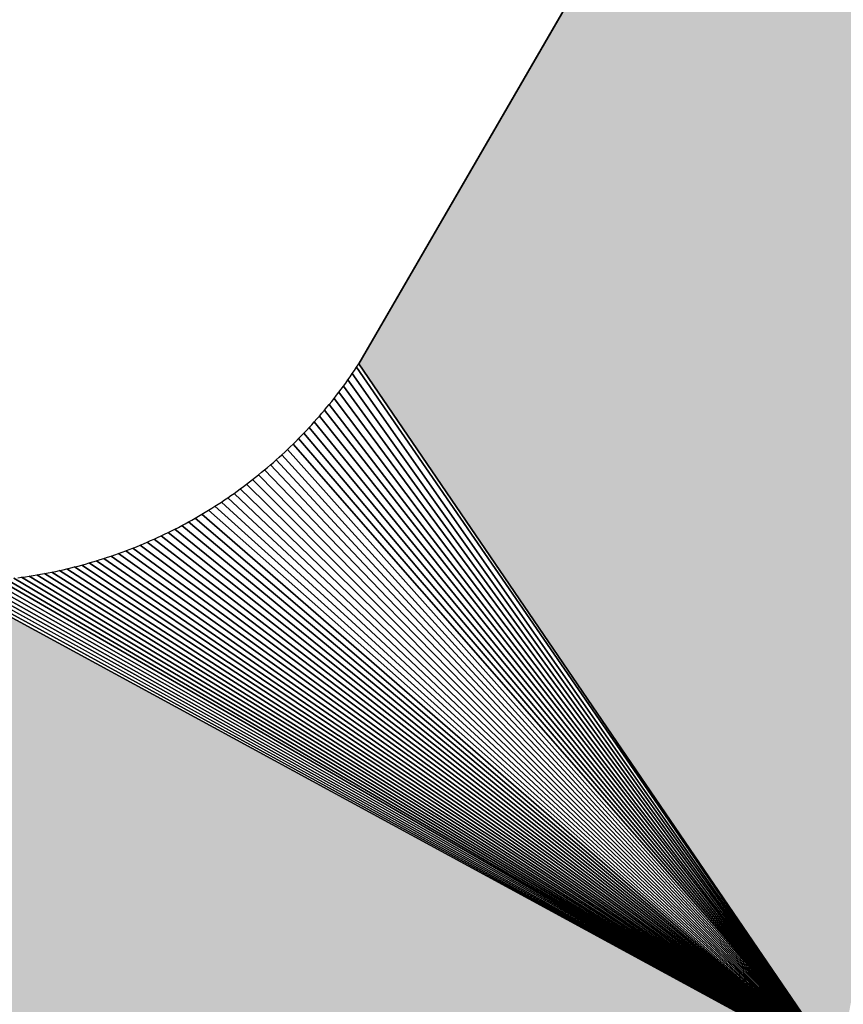
# Model space of a CAD drawing. Extents: x 0 to 420, y 0 to 297.
# Drawn here: x 73 to 75, y 126 to 128 of the extents above; entities that cross this region are included whole.
import ezdxf

# ---------------------------------------------------------------- set-up
doc = ezdxf.new("R2010")
doc.units = 0

msp = doc.modelspace()

# ---------------------------------------------------------------- linework, layer by layer
at = {"color": 7, "lineweight": 5, "ltscale": 0.068843}
msp.add_line((73.853073, 127.406044), (75.23317, 129.788971), dxfattribs=at)
at = {"color": 7, "lineweight": 25, "ltscale": 0.068843}
for p, q in [((75.23317, 129.788971), (73.853073, 127.406044)), ((75.23317, 129.788971), (73.853073, 127.406044)), ((73.853073, 127.406044), (75.23317, 129.788971)), ((73.853073, 127.406044), (75.23317, 129.788971))]:
    msp.add_line(p, q, dxfattribs=at)
at = {"color": 7, "lineweight": 25, "ltscale": 0.000149}
for p, q in [((73.849792, 127.401085), (73.853073, 127.406044)), ((73.849792, 127.401085), (73.853073, 127.406044)), ((73.829483, 127.37207), (73.832993, 127.376869)), ((73.829483, 127.37207), (73.832993, 127.376869)), ((73.764725, 127.29567), (73.768845, 127.29995)), ((73.764725, 127.29567), (73.768845, 127.29995)), ((73.735184, 127.266861), (73.739517, 127.270935)), ((73.735184, 127.266861), (73.739517, 127.270935)), ((73.647308, 127.197563), (73.652222, 127.200905)), ((73.647308, 127.197563), (73.652222, 127.200905)), ((73.53923, 127.137337), (73.544617, 127.139847)), ((73.53923, 127.137337), (73.544617, 127.139847)), ((73.484604, 127.115265), (73.490189, 127.117302)), ((73.484604, 127.115265), (73.490189, 127.117302))]:
    msp.add_line(p, q, dxfattribs=at)
at = {"color": 7, "lineweight": 5, "ltscale": 0.032658}
msp.add_line((74.589355, 126.327011), (73.853073, 127.406044), dxfattribs=at)
at = {"color": 7, "lineweight": 25, "ltscale": 0.032658}
for p, q in [((73.853073, 127.406044), (74.589355, 126.327011)), ((73.853073, 127.406044), (74.589355, 126.327011)), ((74.589355, 126.327011), (73.853073, 127.406044)), ((73.853073, 127.406044), (74.589355, 126.327011))]:
    msp.add_line(p, q, dxfattribs=at)
at = {"color": 7, "lineweight": 25, "ltscale": 0.000146}
for p, q in [((73.839828, 127.386475), (73.843155, 127.391273)), ((73.839828, 127.386475), (73.843155, 127.391273)), ((73.825989, 127.367371), (73.829483, 127.37207)), ((73.825989, 127.367371), (73.829483, 127.37207)), ((73.776947, 127.30851), (73.780899, 127.312836)), ((73.776947, 127.30851), (73.780899, 127.312836)), ((73.788788, 127.321655), (73.792648, 127.326042)), ((73.788788, 127.321655), (73.792648, 127.326042)), ((73.708572, 127.243591), (73.713058, 127.247345)), ((73.708572, 127.243591), (73.713058, 127.247345)), ((73.680923, 127.221565), (73.685562, 127.225113)), ((73.680923, 127.221565), (73.685562, 127.225113)), ((73.632538, 127.187859), (73.637451, 127.19104)), ((73.632538, 127.187859), (73.637451, 127.19104)), ((73.652222, 127.200905), (73.657013, 127.204239)), ((73.652222, 127.200905), (73.657013, 127.204239)), ((73.555313, 127.144852), (73.560577, 127.147415)), ((73.555313, 127.144852), (73.560577, 127.147415)), ((73.533859, 127.134995), (73.53923, 127.137337)), ((73.533859, 127.134995), (73.53923, 127.137337)), ((73.490189, 127.117302), (73.495667, 127.119339)), ((73.490189, 127.117302), (73.495667, 127.119339)), ((73.405533, 127.091835), (73.411224, 127.093193)), ((73.405533, 127.091835), (73.411224, 127.093193)), ((73.347672, 127.080513), (73.353455, 127.081451)), ((73.347672, 127.080513), (73.353455, 127.081451))]:
    msp.add_line(p, q, dxfattribs=at)
at = {"color": 7, "lineweight": 25, "ltscale": 0.000148}
for p, q in [((73.843155, 127.391273), (73.846497, 127.396179)), ((73.843155, 127.391273), (73.846497, 127.396179)), ((73.846497, 127.396179), (73.849792, 127.401085)), ((73.846497, 127.396179), (73.849792, 127.401085)), ((73.836426, 127.381622), (73.839828, 127.386475)), ((73.836426, 127.381622), (73.839828, 127.386475)), ((73.815186, 127.353333), (73.818848, 127.357979)), ((73.815186, 127.353333), (73.818848, 127.357979)), ((73.818848, 127.357979), (73.822449, 127.362679)), ((73.818848, 127.357979), (73.822449, 127.362679)), ((73.807831, 127.344101), (73.811539, 127.348694)), ((73.807831, 127.344101), (73.811539, 127.348694)), ((73.811539, 127.348694), (73.815186, 127.353333)), ((73.811539, 127.348694), (73.815186, 127.353333)), ((73.792648, 127.326042), (73.796509, 127.330528)), ((73.792648, 127.326042), (73.796509, 127.330528)), ((73.780899, 127.312836), (73.784866, 127.317223)), ((73.780899, 127.312836), (73.784866, 127.317223)), ((73.784866, 127.317223), (73.788788, 127.321655)), ((73.784866, 127.317223), (73.788788, 127.321655)), ((73.768845, 127.29995), (73.772919, 127.30423)), ((73.768845, 127.29995), (73.772919, 127.30423)), ((73.748032, 127.279022), (73.752258, 127.28315)), ((73.748032, 127.279022), (73.752258, 127.28315)), ((73.752258, 127.28315), (73.756485, 127.287323)), ((73.752258, 127.28315), (73.756485, 127.287323)), ((73.730804, 127.262901), (73.735184, 127.266861)), ((73.730804, 127.262901), (73.735184, 127.266861)), ((73.713058, 127.247345), (73.71756, 127.251205)), ((73.713058, 127.247345), (73.71756, 127.251205)), ((73.71756, 127.251205), (73.722046, 127.255074)), ((73.71756, 127.251205), (73.722046, 127.255074)), ((73.694855, 127.232422), (73.699493, 127.236076)), ((73.694855, 127.232422), (73.699493, 127.236076)), ((73.676163, 127.218018), (73.680923, 127.221565)), ((73.676163, 127.218018), (73.680923, 127.221565)), ((73.685562, 127.225113), (73.690262, 127.228714)), ((73.685562, 127.225113), (73.690262, 127.228714)), ((73.690262, 127.228714), (73.694855, 127.232422)), ((73.690262, 127.228714), (73.694855, 127.232422)), ((73.661865, 127.207581), (73.666672, 127.211029)), ((73.661865, 127.207581), (73.666672, 127.211029)), ((73.671417, 127.21447), (73.676163, 127.218018)), ((73.671417, 127.21447), (73.676163, 127.218018)), ((73.637451, 127.19104), (73.64241, 127.194275)), ((73.637451, 127.19104), (73.64241, 127.194275)), ((73.622528, 127.181595), (73.627533, 127.184723)), ((73.622528, 127.181595), (73.627533, 127.184723)), ((73.627533, 127.184723), (73.632538, 127.187859)), ((73.627533, 127.184723), (73.632538, 127.187859)), ((73.586777, 127.160927), (73.591995, 127.16375)), ((73.586777, 127.160927), (73.591995, 127.16375)), ((73.597107, 127.166672), (73.60228, 127.16954)), ((73.597107, 127.166672), (73.60228, 127.16954)), ((73.60733, 127.172516), (73.612457, 127.175491)), ((73.60733, 127.172516), (73.612457, 127.175491)), ((73.560577, 127.147415), (73.565857, 127.15007)), ((73.560577, 127.147415), (73.565857, 127.15007)), ((73.571121, 127.152687), (73.576385, 127.155396)), ((73.571121, 127.152687), (73.576385, 127.155396)), ((73.576385, 127.155396), (73.581604, 127.158165)), ((73.576385, 127.155396), (73.581604, 127.158165)), ((73.544617, 127.139847), (73.549988, 127.142296)), ((73.544617, 127.139847), (73.549988, 127.142296)), ((73.549988, 127.142296), (73.555313, 127.144852)), ((73.549988, 127.142296), (73.555313, 127.144852)), ((73.495667, 127.119339), (73.50119, 127.121422)), ((73.495667, 127.119339), (73.50119, 127.121422)), ((73.512146, 127.125755), (73.517639, 127.127998)), ((73.512146, 127.125755), (73.517639, 127.127998)), ((73.434036, 127.099144), (73.439713, 127.100761)), ((73.434036, 127.099144), (73.439713, 127.100761)), ((73.439713, 127.100761), (73.445404, 127.102432)), ((73.439713, 127.100761), (73.445404, 127.102432)), ((73.445404, 127.102432), (73.45105, 127.104149)), ((73.445404, 127.102432), (73.45105, 127.104149)), ((73.462265, 127.107651), (73.467896, 127.109474)), ((73.462265, 127.107651), (73.467896, 127.109474)), ((73.47348, 127.111351), (73.479065, 127.113335)), ((73.47348, 127.111351), (73.479065, 127.113335)), ((73.37088, 127.08448), (73.376678, 127.085571)), ((73.37088, 127.08448), (73.376678, 127.085571)), ((73.376678, 127.085571), (73.382477, 127.086723)), ((73.376678, 127.085571), (73.382477, 127.086723)), ((73.382477, 127.086723), (73.38826, 127.087921)), ((73.382477, 127.086723), (73.38826, 127.087921)), ((73.394012, 127.089172), (73.399796, 127.090477)), ((73.394012, 127.089172), (73.399796, 127.090477)), ((73.411224, 127.093193), (73.416962, 127.094597)), ((73.411224, 127.093193), (73.416962, 127.094597)), ((73.422653, 127.096115), (73.428391, 127.097572)), ((73.422653, 127.096115), (73.428391, 127.097572)), ((73.335968, 127.078842), (73.341827, 127.079674)), ((73.335968, 127.078842), (73.341827, 127.079674)), ((73.341827, 127.079674), (73.347672, 127.080513)), ((73.341827, 127.079674), (73.347672, 127.080513)), ((73.353455, 127.081451), (73.359299, 127.082443)), ((73.353455, 127.081451), (73.359299, 127.082443))]:
    msp.add_line(p, q, dxfattribs=at)
at = {"color": 7, "lineweight": 25, "ltscale": 0.032495}
for p, q in [((73.843155, 127.391273), (74.589355, 126.327011)), ((74.589355, 126.327011), (73.843155, 127.391273))]:
    msp.add_line(p, q, dxfattribs=at)
at = {"color": 7, "lineweight": 25, "ltscale": 0.032602}
for p, q in [((73.849792, 127.401085), (74.589355, 126.327011)), ((74.589355, 126.327011), (73.849792, 127.401085))]:
    msp.add_line(p, q, dxfattribs=at)
at = {"color": 7, "lineweight": 25, "ltscale": 0.032303}
for p, q in [((73.829483, 127.37207), (74.589355, 126.327011)), ((74.589355, 126.327011), (73.829483, 127.37207))]:
    msp.add_line(p, q, dxfattribs=at)
at = {"color": 7, "lineweight": 25, "ltscale": 0.000147}
for p, q in [((73.832993, 127.376869), (73.836426, 127.381622)), ((73.832993, 127.376869), (73.836426, 127.381622)), ((73.822449, 127.362679), (73.825989, 127.367371)), ((73.822449, 127.362679), (73.825989, 127.367371)), ((73.804077, 127.339561), (73.807831, 127.344101)), ((73.804077, 127.339561), (73.807831, 127.344101)), ((73.796509, 127.330528), (73.800323, 127.335014)), ((73.796509, 127.330528), (73.800323, 127.335014)), ((73.800323, 127.335014), (73.804077, 127.339561)), ((73.800323, 127.335014), (73.804077, 127.339561)), ((73.772919, 127.30423), (73.776947, 127.30851)), ((73.772919, 127.30423), (73.776947, 127.30851)), ((73.756485, 127.287323), (73.760605, 127.291496)), ((73.756485, 127.287323), (73.760605, 127.291496)), ((73.760605, 127.291496), (73.764725, 127.29567)), ((73.760605, 127.291496), (73.764725, 127.29567)), ((73.739517, 127.270935), (73.743805, 127.274956)), ((73.739517, 127.270935), (73.743805, 127.274956)), ((73.743805, 127.274956), (73.748032, 127.279022)), ((73.743805, 127.274956), (73.748032, 127.279022)), ((73.722046, 127.255074), (73.726425, 127.258987)), ((73.722046, 127.255074), (73.726425, 127.258987)), ((73.726425, 127.258987), (73.730804, 127.262901)), ((73.726425, 127.258987), (73.730804, 127.262901)), ((73.699493, 127.236076), (73.704041, 127.23983)), ((73.699493, 127.236076), (73.704041, 127.23983)), ((73.704041, 127.23983), (73.708572, 127.243591)), ((73.704041, 127.23983), (73.708572, 127.243591)), ((73.657013, 127.204239), (73.661865, 127.207581)), ((73.657013, 127.204239), (73.661865, 127.207581)), ((73.666672, 127.211029), (73.671417, 127.21447)), ((73.666672, 127.211029), (73.671417, 127.21447)), ((73.64241, 127.194275), (73.647308, 127.197563)), ((73.64241, 127.194275), (73.647308, 127.197563)), ((73.612457, 127.175491), (73.617508, 127.178513)), ((73.612457, 127.175491), (73.617508, 127.178513)), ((73.617508, 127.178513), (73.622528, 127.181595)), ((73.617508, 127.178513), (73.622528, 127.181595)), ((73.581604, 127.158165), (73.586777, 127.160927)), ((73.581604, 127.158165), (73.586777, 127.160927)), ((73.591995, 127.16375), (73.597107, 127.166672)), ((73.591995, 127.16375), (73.597107, 127.166672)), ((73.60228, 127.16954), (73.60733, 127.172516)), ((73.60228, 127.16954), (73.60733, 127.172516)), ((73.565857, 127.15007), (73.571121, 127.152687)), ((73.565857, 127.15007), (73.571121, 127.152687)), ((73.517639, 127.127998), (73.523056, 127.130295)), ((73.517639, 127.127998), (73.523056, 127.130295)), ((73.523056, 127.130295), (73.528488, 127.132591)), ((73.523056, 127.130295), (73.528488, 127.132591)), ((73.528488, 127.132591), (73.533859, 127.134995)), ((73.528488, 127.132591), (73.533859, 127.134995)), ((73.479065, 127.113335), (73.484604, 127.115265)), ((73.479065, 127.113335), (73.484604, 127.115265)), ((73.50119, 127.121422), (73.506668, 127.123566)), ((73.50119, 127.121422), (73.506668, 127.123566)), ((73.506668, 127.123566), (73.512146, 127.125755)), ((73.506668, 127.123566), (73.512146, 127.125755)), ((73.45105, 127.104149), (73.45668, 127.105873)), ((73.45105, 127.104149), (73.45668, 127.105873)), ((73.45668, 127.105873), (73.462265, 127.107651)), ((73.45668, 127.105873), (73.462265, 127.107651)), ((73.467896, 127.109474), (73.47348, 127.111351)), ((73.467896, 127.109474), (73.47348, 127.111351)), ((73.38826, 127.087921), (73.394012, 127.089172)), ((73.38826, 127.087921), (73.394012, 127.089172)), ((73.399796, 127.090477), (73.405533, 127.091835)), ((73.399796, 127.090477), (73.405533, 127.091835)), ((73.416962, 127.094597), (73.422653, 127.096115)), ((73.416962, 127.094597), (73.422653, 127.096115)), ((73.428391, 127.097572), (73.434036, 127.099144)), ((73.428391, 127.097572), (73.434036, 127.099144)), ((73.330124, 127.078056), (73.335968, 127.078842)), ((73.330124, 127.078056), (73.335968, 127.078842)), ((73.359299, 127.082443), (73.365097, 127.083435)), ((73.359299, 127.082443), (73.365097, 127.083435)), ((73.365097, 127.083435), (73.37088, 127.08448)), ((73.365097, 127.083435), (73.37088, 127.08448))]:
    msp.add_line(p, q, dxfattribs=at)
at = {"color": 7, "lineweight": 25, "ltscale": 0.032395}
for p, q in [((73.836426, 127.381622), (74.589355, 126.327011)), ((74.589355, 126.327011), (73.836426, 127.381622))]:
    msp.add_line(p, q, dxfattribs=at)
at = {"color": 7, "lineweight": 25, "ltscale": 0.032218}
for p, q in [((73.822449, 127.362679), (74.589355, 126.327011)), ((74.589355, 126.327011), (73.822449, 127.362679))]:
    msp.add_line(p, q, dxfattribs=at)
at = {"color": 7, "lineweight": 25, "ltscale": 0.032067}
for p, q in [((73.807831, 127.344101), (74.589355, 126.327011)), ((74.589355, 126.327011), (73.807831, 127.344101))]:
    msp.add_line(p, q, dxfattribs=at)
at = {"color": 7, "lineweight": 25, "ltscale": 0.032139}
for p, q in [((73.815186, 127.353333), (74.589355, 126.327011)), ((74.589355, 126.327011), (73.815186, 127.353333))]:
    msp.add_line(p, q, dxfattribs=at)
at = {"color": 7, "lineweight": 25, "ltscale": 0.032002}
for p, q in [((73.800323, 127.335014), (74.589355, 126.327011)), ((74.589355, 126.327011), (73.800323, 127.335014))]:
    msp.add_line(p, q, dxfattribs=at)
at = {"color": 7, "lineweight": 25, "ltscale": 0.031896}
for p, q in [((73.784866, 127.317223), (74.589355, 126.327011)), ((74.589355, 126.327011), (73.784866, 127.317223))]:
    msp.add_line(p, q, dxfattribs=at)
at = {"color": 7, "lineweight": 25, "ltscale": 0.031945}
for p, q in [((73.792648, 127.326042), (74.589355, 126.327011)), ((74.589355, 126.327011), (73.792648, 127.326042))]:
    msp.add_line(p, q, dxfattribs=at)
at = {"color": 7, "lineweight": 25, "ltscale": 0.031818}
for p, q in [((73.768845, 127.29995), (74.589355, 126.327011)), ((74.589355, 126.327011), (73.768845, 127.29995))]:
    msp.add_line(p, q, dxfattribs=at)
at = {"color": 7, "lineweight": 25, "ltscale": 0.031853}
for p, q in [((73.776947, 127.30851), (74.589355, 126.327011)), ((74.589355, 126.327011), (73.776947, 127.30851))]:
    msp.add_line(p, q, dxfattribs=at)
at = {"color": 7, "lineweight": 25, "ltscale": 0.03177}
for p, q in [((73.752258, 127.28315), (74.589355, 126.327011)), ((74.589355, 126.327011), (73.752258, 127.28315))]:
    msp.add_line(p, q, dxfattribs=at)
at = {"color": 7, "lineweight": 25, "ltscale": 0.031791}
for p, q in [((73.760605, 127.291496), (74.589355, 126.327011)), ((74.589355, 126.327011), (73.760605, 127.291496))]:
    msp.add_line(p, q, dxfattribs=at)
at = {"color": 7, "lineweight": 25, "ltscale": 0.03175}
for p, q in [((73.735184, 127.266861), (74.589355, 126.327011)), ((74.589355, 126.327011), (73.735184, 127.266861))]:
    msp.add_line(p, q, dxfattribs=at)
at = {"color": 7, "lineweight": 25, "ltscale": 0.031756}
for p, q in [((73.743805, 127.274956), (74.589355, 126.327011)), ((74.589355, 126.327011), (73.743805, 127.274956))]:
    msp.add_line(p, q, dxfattribs=at)
at = {"color": 7, "lineweight": 25, "ltscale": 0.031762}
for p, q in [((73.71756, 127.251205), (74.589355, 126.327011)), ((74.589355, 126.327011), (73.71756, 127.251205))]:
    msp.add_line(p, q, dxfattribs=at)
at = {"color": 7, "lineweight": 25, "ltscale": 0.031753}
for p, q in [((73.726425, 127.258987), (74.589355, 126.327011)), ((74.589355, 126.327011), (73.726425, 127.258987))]:
    msp.add_line(p, q, dxfattribs=at)
at = {"color": 7, "lineweight": 25, "ltscale": 0.031803}
for p, q in [((73.699493, 127.236076), (74.589355, 126.327011)), ((74.589355, 126.327011), (73.699493, 127.236076))]:
    msp.add_line(p, q, dxfattribs=at)
at = {"color": 7, "lineweight": 25, "ltscale": 0.031779}
for p, q in [((73.708572, 127.243591), (74.589355, 126.327011)), ((74.589355, 126.327011), (73.708572, 127.243591))]:
    msp.add_line(p, q, dxfattribs=at)
at = {"color": 7, "lineweight": 25, "ltscale": 0.031874}
for p, q in [((73.680923, 127.221565), (74.589355, 126.327011)), ((74.589355, 126.327011), (73.680923, 127.221565))]:
    msp.add_line(p, q, dxfattribs=at)
at = {"color": 7, "lineweight": 25, "ltscale": 0.031834}
for p, q in [((73.690262, 127.228714), (74.589355, 126.327011)), ((74.589355, 126.327011), (73.690262, 127.228714))]:
    msp.add_line(p, q, dxfattribs=at)
at = {"color": 7, "lineweight": 25, "ltscale": 0.031973}
for p, q in [((73.661865, 127.207581), (74.589355, 126.327011)), ((74.589355, 126.327011), (73.661865, 127.207581))]:
    msp.add_line(p, q, dxfattribs=at)
at = {"color": 7, "lineweight": 25, "ltscale": 0.03192}
for p, q in [((73.671417, 127.21447), (74.589355, 126.327011)), ((74.589355, 126.327011), (73.671417, 127.21447))]:
    msp.add_line(p, q, dxfattribs=at)
at = {"color": 7, "lineweight": 25, "ltscale": 0.032102}
for p, q in [((73.64241, 127.194275), (74.589355, 126.327011)), ((74.589355, 126.327011), (73.64241, 127.194275))]:
    msp.add_line(p, q, dxfattribs=at)
at = {"color": 7, "lineweight": 25, "ltscale": 0.032034}
for p, q in [((73.652222, 127.200905), (74.589355, 126.327011)), ((74.589355, 126.327011), (73.652222, 127.200905))]:
    msp.add_line(p, q, dxfattribs=at)
at = {"color": 7, "lineweight": 25, "ltscale": 0.032259}
for p, q in [((73.622528, 127.181595), (74.589355, 126.327011)), ((74.589355, 126.327011), (73.622528, 127.181595))]:
    msp.add_line(p, q, dxfattribs=at)
at = {"color": 7, "lineweight": 25, "ltscale": 0.032177}
for p, q in [((73.632538, 127.187859), (74.589355, 126.327011)), ((74.589355, 126.327011), (73.632538, 127.187859))]:
    msp.add_line(p, q, dxfattribs=at)
at = {"color": 7, "lineweight": 25, "ltscale": 0.032547}
for p, q in [((73.591995, 127.16375), (74.589355, 126.327011)), ((74.589355, 126.327011), (73.591995, 127.16375))]:
    msp.add_line(p, q, dxfattribs=at)
at = {"color": 7, "lineweight": 25, "ltscale": 0.032444}
for p, q in [((73.60228, 127.16954), (74.589355, 126.327011)), ((74.589355, 126.327011), (73.60228, 127.16954))]:
    msp.add_line(p, q, dxfattribs=at)
at = {"color": 7, "lineweight": 25, "ltscale": 0.032348}
for p, q in [((73.612457, 127.175491), (74.589355, 126.327011)), ((74.589355, 126.327011), (73.612457, 127.175491))]:
    msp.add_line(p, q, dxfattribs=at)
at = {"color": 7, "lineweight": 25, "ltscale": 0.032896}
for p, q in [((73.560577, 127.147415), (74.589355, 126.327011)), ((74.589355, 126.327011), (73.560577, 127.147415))]:
    msp.add_line(p, q, dxfattribs=at)
at = {"color": 7, "lineweight": 25, "ltscale": 0.032773}
for p, q in [((73.571121, 127.152687), (74.589355, 126.327011)), ((74.589355, 126.327011), (73.571121, 127.152687))]:
    msp.add_line(p, q, dxfattribs=at)
at = {"color": 7, "lineweight": 25, "ltscale": 0.032657}
for p, q in [((73.581604, 127.158165), (74.589355, 126.327011)), ((74.589355, 126.327011), (73.581604, 127.158165))]:
    msp.add_line(p, q, dxfattribs=at)
at = {"color": 7, "lineweight": 25, "ltscale": 0.033302}
for p, q in [((73.528488, 127.132591), (74.589355, 126.327011)), ((74.589355, 126.327011), (73.528488, 127.132591))]:
    msp.add_line(p, q, dxfattribs=at)
at = {"color": 7, "lineweight": 25, "ltscale": 0.033161}
for p, q in [((73.53923, 127.137337), (74.589355, 126.327011)), ((74.589355, 126.327011), (73.53923, 127.137337))]:
    msp.add_line(p, q, dxfattribs=at)
at = {"color": 7, "lineweight": 25, "ltscale": 0.033024}
for p, q in [((73.549988, 127.142296), (74.589355, 126.327011)), ((74.589355, 126.327011), (73.549988, 127.142296))]:
    msp.add_line(p, q, dxfattribs=at)
at = {"color": 7, "lineweight": 25, "ltscale": 0.033928}
for p, q in [((73.484604, 127.115265), (74.589355, 126.327011)), ((74.589355, 126.327011), (73.484604, 127.115265))]:
    msp.add_line(p, q, dxfattribs=at)
at = {"color": 7, "lineweight": 25, "ltscale": 0.033763}
for p, q in [((73.495667, 127.119339), (74.589355, 126.327011)), ((74.589355, 126.327011), (73.495667, 127.119339))]:
    msp.add_line(p, q, dxfattribs=at)
at = {"color": 7, "lineweight": 25, "ltscale": 0.033603}
for p, q in [((73.506668, 127.123566), (74.589355, 126.327011)), ((74.589355, 126.327011), (73.506668, 127.123566))]:
    msp.add_line(p, q, dxfattribs=at)
at = {"color": 7, "lineweight": 25, "ltscale": 0.033449}
for p, q in [((73.517639, 127.127998), (74.589355, 126.327011)), ((74.589355, 126.327011), (73.517639, 127.127998))]:
    msp.add_line(p, q, dxfattribs=at)
at = {"color": 7, "lineweight": 25, "ltscale": 0.034644}
for p, q in [((73.439713, 127.100761), (74.589355, 126.327011)), ((74.589355, 126.327011), (73.439713, 127.100761))]:
    msp.add_line(p, q, dxfattribs=at)
at = {"color": 7, "lineweight": 25, "ltscale": 0.034457}
for p, q in [((73.45105, 127.104149), (74.589355, 126.327011)), ((74.589355, 126.327011), (73.45105, 127.104149))]:
    msp.add_line(p, q, dxfattribs=at)
at = {"color": 7, "lineweight": 25, "ltscale": 0.034276}
for p, q in [((73.462265, 127.107651), (74.589355, 126.327011)), ((74.589355, 126.327011), (73.462265, 127.107651))]:
    msp.add_line(p, q, dxfattribs=at)
at = {"color": 7, "lineweight": 25, "ltscale": 0.034099}
for p, q in [((73.47348, 127.111351), (74.589355, 126.327011)), ((74.589355, 126.327011), (73.47348, 127.111351))]:
    msp.add_line(p, q, dxfattribs=at)
at = {"color": 7, "lineweight": 25, "ltscale": 0.035652}
for p, q in [((73.382477, 127.086723), (74.589355, 126.327011)), ((74.589355, 126.327011), (73.382477, 127.086723))]:
    msp.add_line(p, q, dxfattribs=at)
at = {"color": 7, "lineweight": 25, "ltscale": 0.035441}
for p, q in [((73.394012, 127.089172), (74.589355, 126.327011)), ((74.589355, 126.327011), (73.394012, 127.089172))]:
    msp.add_line(p, q, dxfattribs=at)
at = {"color": 7, "lineweight": 25, "ltscale": 0.035235}
for p, q in [((73.405533, 127.091835), (74.589355, 126.327011)), ((74.589355, 126.327011), (73.405533, 127.091835))]:
    msp.add_line(p, q, dxfattribs=at)
at = {"color": 7, "lineweight": 25, "ltscale": 0.035033}
for p, q in [((73.416962, 127.094597), (74.589355, 126.327011)), ((74.589355, 126.327011), (73.416962, 127.094597))]:
    msp.add_line(p, q, dxfattribs=at)
at = {"color": 7, "lineweight": 25, "ltscale": 0.034835}
for p, q in [((73.428391, 127.097572), (74.589355, 126.327011)), ((74.589355, 126.327011), (73.428391, 127.097572))]:
    msp.add_line(p, q, dxfattribs=at)
at = {"color": 7, "lineweight": 5, "ltscale": 0.039002}
msp.add_line((73.218719, 127.072159), (74.589355, 126.327011), dxfattribs=at)
at = {"color": 7, "lineweight": 25, "ltscale": 0.039002}
for p, q in [((74.589355, 126.327011), (73.218719, 127.072159)), ((74.589355, 126.327011), (73.218719, 127.072159)), ((73.218719, 127.072159), (74.589355, 126.327011)), ((74.589355, 126.327011), (73.218719, 127.072159))]:
    msp.add_line(p, q, dxfattribs=at)
at = {"color": 7, "lineweight": 25, "ltscale": 0.038742}
for p, q in [((73.230515, 127.072006), (74.589355, 126.327011)), ((74.589355, 126.327011), (73.230515, 127.072006))]:
    msp.add_line(p, q, dxfattribs=at)
at = {"color": 7, "lineweight": 25, "ltscale": 0.038491}
for p, q in [((73.241943, 127.072006), (74.589355, 126.327011)), ((74.589355, 126.327011), (73.241943, 127.072006))]:
    msp.add_line(p, q, dxfattribs=at)
at = {"color": 7, "lineweight": 25, "ltscale": 0.038236}
for p, q in [((73.253738, 127.072212), (74.589355, 126.327011)), ((74.589355, 126.327011), (73.253738, 127.072212))]:
    msp.add_line(p, q, dxfattribs=at)
at = {"color": 7, "lineweight": 25, "ltscale": 0.037984}
for p, q in [((73.265518, 127.072578), (74.589355, 126.327011)), ((74.589355, 126.327011), (73.265518, 127.072578))]:
    msp.add_line(p, q, dxfattribs=at)
at = {"color": 7, "lineweight": 25, "ltscale": 0.037734}
for p, q in [((73.277313, 127.073151), (74.589355, 126.327011)), ((74.589355, 126.327011), (73.277313, 127.073151))]:
    msp.add_line(p, q, dxfattribs=at)
at = {"color": 7, "lineweight": 25, "ltscale": 0.037488}
for p, q in [((73.289063, 127.073883), (74.589355, 126.327011)), ((74.589355, 126.327011), (73.289063, 127.073883))]:
    msp.add_line(p, q, dxfattribs=at)
at = {"color": 7, "lineweight": 25, "ltscale": 0.037245}
for p, q in [((73.300858, 127.074821), (74.589355, 126.327011)), ((74.589355, 126.327011), (73.300858, 127.074821))]:
    msp.add_line(p, q, dxfattribs=at)
at = {"color": 7, "lineweight": 25, "ltscale": 0.037007}
for p, q in [((73.312546, 127.075974), (74.589355, 126.327011)), ((74.589355, 126.327011), (73.312546, 127.075974))]:
    msp.add_line(p, q, dxfattribs=at)
at = {"color": 7, "lineweight": 25, "ltscale": 0.036771}
for p, q in [((73.32428, 127.077332), (74.589355, 126.327011)), ((74.589355, 126.327011), (73.32428, 127.077332))]:
    msp.add_line(p, q, dxfattribs=at)
at = {"color": 7, "lineweight": 25, "ltscale": 0.03654}
for p, q in [((73.335968, 127.078842), (74.589355, 126.327011)), ((74.589355, 126.327011), (73.335968, 127.078842))]:
    msp.add_line(p, q, dxfattribs=at)
at = {"color": 7, "lineweight": 25, "ltscale": 0.036311}
for p, q in [((73.347672, 127.080513), (74.589355, 126.327011)), ((74.589355, 126.327011), (73.347672, 127.080513))]:
    msp.add_line(p, q, dxfattribs=at)
at = {"color": 7, "lineweight": 25, "ltscale": 0.036088}
for p, q in [((73.359299, 127.082443), (74.589355, 126.327011)), ((74.589355, 126.327011), (73.359299, 127.082443))]:
    msp.add_line(p, q, dxfattribs=at)
at = {"color": 7, "lineweight": 25, "ltscale": 0.035868}
for p, q in [((73.37088, 127.08448), (74.589355, 126.327011)), ((74.589355, 126.327011), (73.37088, 127.08448))]:
    msp.add_line(p, q, dxfattribs=at)
at = {"color": 7, "lineweight": 25}
msp.add_lwpolyline([(73.330124, 127.078056), (73.335968, 127.078842), (73.341827, 127.079674), (73.347672, 127.080513), (73.353455, 127.081451), (73.359299, 127.082443), (73.365097, 127.083435), (73.37088, 127.08448), (73.376678, 127.085571), (73.382477, 127.086723), (73.38826, 127.087921), (73.394012, 127.089172), (73.399796, 127.090477), (73.405533, 127.091835), (73.411224, 127.093193), (73.416962, 127.094597), (73.422653, 127.096115), (73.428391, 127.097572), (73.434036, 127.099144), (73.439713, 127.100761), (73.445404, 127.102432), (73.45105, 127.104149), (73.45668, 127.105873), (73.462265, 127.107651), (73.467896, 127.109474), (73.47348, 127.111351), (73.479065, 127.113335), (73.484604, 127.115265), (73.490189, 127.117302), (73.495667, 127.119339), (73.50119, 127.121422), (73.506668, 127.123566), (73.512146, 127.125755), (73.517639, 127.127998), (73.523056, 127.130295), (73.528488, 127.132591), (73.533859, 127.134995), (73.53923, 127.137337), (73.544617, 127.139847), (73.549988, 127.142296), (73.555313, 127.144852), (73.560577, 127.147415), (73.565857, 127.15007), (73.571121, 127.152687), (73.576385, 127.155396), (73.581604, 127.158165), (73.586777, 127.160927), (73.591995, 127.16375), (73.597107, 127.166672), (73.60228, 127.16954), (73.60733, 127.172516), (73.612457, 127.175491), (73.617508, 127.178513), (73.622528, 127.181595), (73.627533, 127.184723), (73.632538, 127.187859), (73.637451, 127.19104), (73.64241, 127.194275), (73.647308, 127.197563), (73.652222, 127.200905), (73.657013, 127.204239), (73.661865, 127.207581), (73.666672, 127.211029), (73.671417, 127.21447), (73.676163, 127.218018), (73.680923, 127.221565), (73.685562, 127.225113), (73.690262, 127.228714), (73.694855, 127.232422), (73.699493, 127.236076), (73.704041, 127.23983), (73.708572, 127.243591), (73.713058, 127.247345), (73.71756, 127.251205), (73.722046, 127.255074), (73.726425, 127.258987), (73.730804, 127.262901), (73.735184, 127.266861), (73.739517, 127.270935), (73.743805, 127.274956), (73.748032, 127.279022), (73.752258, 127.28315), (73.756485, 127.287323), (73.760605, 127.291496), (73.764725, 127.29567), (73.768845, 127.29995), (73.772919, 127.30423), (73.776947, 127.30851), (73.780899, 127.312836), (73.784866, 127.317223), (73.788788, 127.321655), (73.792648, 127.326042), (73.796509, 127.330528), (73.800323, 127.335014), (73.804077, 127.339561), (73.807831, 127.344101), (73.811539, 127.348694), (73.815186, 127.353333), (73.818848, 127.357979), (73.822449, 127.362679), (73.825989, 127.367371), (73.829483, 127.37207), (73.832993, 127.376869), (73.836426, 127.381622), (73.839828, 127.386475), (73.843155, 127.391273), (73.846497, 127.396179), (73.849792, 127.401085), (73.853073, 127.406044), (75.23317, 129.788971)], dxfattribs=at)
at = {"color": 7, "lineweight": 5}
for points in [[(75.23317, 129.788971), (74.589355, 126.327011), (73.853073, 127.406044)], [(72.435944, 126.327011), (73.212662, 127.072319), (74.589355, 126.327011), (73.218719, 127.072159)]]:
    msp.add_solid(points, dxfattribs=at)

doc.saveas('drawing.dxf')
